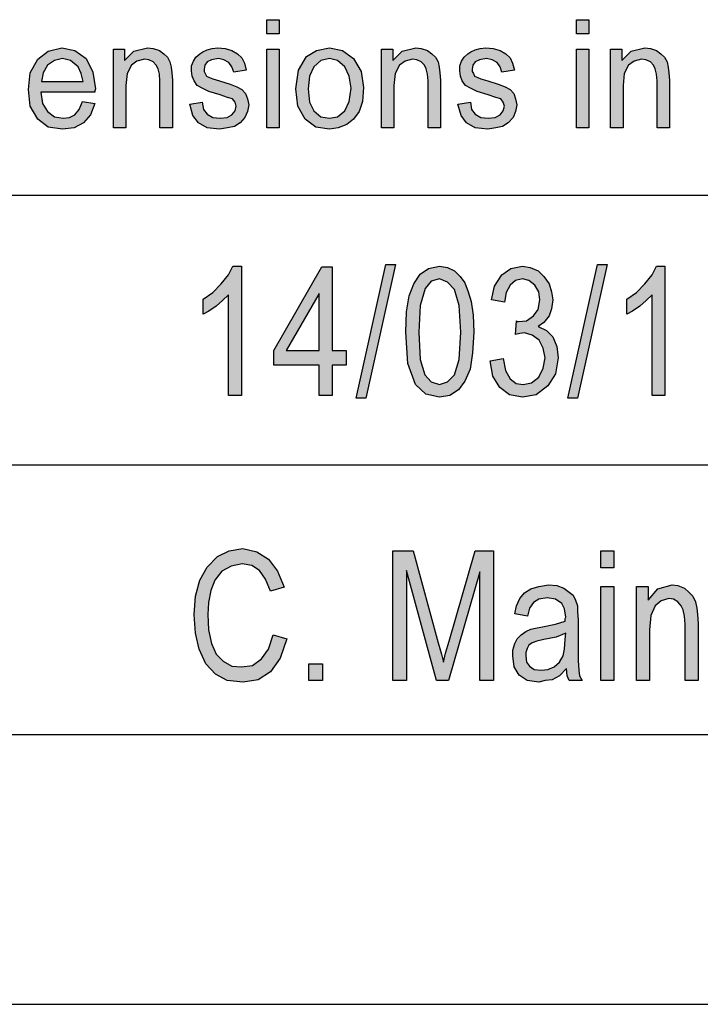
# Model space of a CAD drawing. Units: millimetres. Extents: x -2702 to -2405, y 1959 to 2169.
# Drawn here: x -2585 to -2572, y 1959 to 1977 of the extents above; entities that cross this region are included whole.
import ezdxf

# ---------------------------------------------------------------- set-up
doc = ezdxf.new("R2010")
doc.units = ezdxf.units.MM
doc.layers.add('1', color=7, linetype='Continuous')

# ---------------------------------------------------------------- blocks, each defined once
blk = doc.blocks.new('_formato_A4', base_point=(-2553.075, 2064.024))
at = {"layer": '1', "linetype": 'Continuous'}
for points in [[(-2580.449, 1977.015), (-2580.449, 1977.276), (-2580.219, 1977.276), (-2580.219, 1977.015)], [(-2574.711, 1977.015), (-2574.711, 1977.276), (-2574.481, 1977.276), (-2574.481, 1977.015)], [(-2583.29, 1975.274), (-2583.29, 1976.729), (-2583.083, 1976.729), (-2583.083, 1976.517), (-2582.91, 1976.691), (-2582.657, 1976.754), (-2582.554, 1976.741), (-2582.439, 1976.704), (-2582.358, 1976.642), (-2582.289, 1976.58), (-2582.243, 1976.492), (-2582.22, 1976.393), (-2582.209, 1976.293), (-2582.197, 1976.157), (-2582.197, 1975.274), (-2582.427, 1975.274), (-2582.427, 1976.144), (-2582.439, 1976.269), (-2582.462, 1976.368), (-2582.496, 1976.43), (-2582.554, 1976.492), (-2582.634, 1976.53), (-2582.715, 1976.542), (-2582.853, 1976.505), (-2582.956, 1976.43), (-2583.037, 1976.281), (-2583.06, 1976.057), (-2583.06, 1975.274)], [(-2581.875, 1975.709), (-2581.645, 1975.746), (-2581.622, 1975.609), (-2581.553, 1975.522), (-2581.45, 1975.46), (-2581.312, 1975.448), (-2581.185, 1975.46), (-2581.093, 1975.51), (-2581.036, 1975.584), (-2581.013, 1975.672), (-2581.036, 1975.746), (-2581.082, 1975.808), (-2581.174, 1975.833), (-2581.312, 1975.883), (-2581.519, 1975.945), (-2581.645, 1976.007), (-2581.737, 1976.057), (-2581.795, 1976.144), (-2581.829, 1976.231), (-2581.841, 1976.331), (-2581.841, 1976.418), (-2581.806, 1976.505), (-2581.76, 1976.58), (-2581.691, 1976.642), (-2581.634, 1976.679), (-2581.553, 1976.716), (-2581.461, 1976.741), (-2581.358, 1976.754), (-2581.22, 1976.741), (-2581.093, 1976.704), (-2580.99, 1976.642), (-2580.909, 1976.567), (-2580.863, 1976.468), (-2580.829, 1976.343), (-2581.059, 1976.306), (-2581.093, 1976.405), (-2581.151, 1976.48), (-2581.243, 1976.53), (-2581.346, 1976.555), (-2581.473, 1976.53), (-2581.553, 1976.492), (-2581.599, 1976.43), (-2581.611, 1976.356), (-2581.611, 1976.318), (-2581.588, 1976.281), (-2581.565, 1976.231), (-2581.507, 1976.206), (-2581.45, 1976.182), (-2581.323, 1976.144), (-2581.128, 1976.082), (-2581.001, 1976.032), (-2580.909, 1975.983), (-2580.84, 1975.908), (-2580.806, 1975.808), (-2580.783, 1975.696), (-2580.806, 1975.572), (-2580.852, 1975.46), (-2580.944, 1975.361), (-2581.047, 1975.298), (-2581.174, 1975.274), (-2581.323, 1975.249), (-2581.553, 1975.274), (-2581.714, 1975.361), (-2581.818, 1975.497)], [(-2578.322, 1975.274), (-2578.322, 1976.729), (-2578.115, 1976.729), (-2578.115, 1976.517), (-2577.942, 1976.691), (-2577.689, 1976.754), (-2577.586, 1976.741), (-2577.471, 1976.704), (-2577.39, 1976.642), (-2577.321, 1976.58), (-2577.275, 1976.492), (-2577.252, 1976.393), (-2577.241, 1976.293), (-2577.229, 1976.157), (-2577.229, 1975.274), (-2577.459, 1975.274), (-2577.459, 1976.144), (-2577.471, 1976.269), (-2577.494, 1976.368), (-2577.528, 1976.43), (-2577.586, 1976.492), (-2577.666, 1976.53), (-2577.747, 1976.542), (-2577.885, 1976.505), (-2577.988, 1976.43), (-2578.069, 1976.281), (-2578.092, 1976.057), (-2578.092, 1975.274)], [(-2576.907, 1975.709), (-2576.677, 1975.746), (-2576.654, 1975.609), (-2576.585, 1975.522), (-2576.482, 1975.46), (-2576.344, 1975.448), (-2576.217, 1975.46), (-2576.125, 1975.51), (-2576.068, 1975.584), (-2576.045, 1975.672), (-2576.068, 1975.746), (-2576.114, 1975.808), (-2576.206, 1975.833), (-2576.344, 1975.883), (-2576.551, 1975.945), (-2576.677, 1976.007), (-2576.769, 1976.057), (-2576.827, 1976.144), (-2576.861, 1976.231), (-2576.873, 1976.331), (-2576.873, 1976.418), (-2576.838, 1976.505), (-2576.792, 1976.58), (-2576.723, 1976.642), (-2576.666, 1976.679), (-2576.585, 1976.716), (-2576.493, 1976.741), (-2576.39, 1976.754), (-2576.252, 1976.741), (-2576.125, 1976.704), (-2576.022, 1976.642), (-2575.941, 1976.567), (-2575.895, 1976.468), (-2575.861, 1976.343), (-2576.091, 1976.306), (-2576.125, 1976.405), (-2576.183, 1976.48), (-2576.275, 1976.53), (-2576.378, 1976.555), (-2576.505, 1976.53), (-2576.585, 1976.492), (-2576.631, 1976.43), (-2576.643, 1976.356), (-2576.643, 1976.318), (-2576.62, 1976.281), (-2576.597, 1976.231), (-2576.539, 1976.206), (-2576.482, 1976.182), (-2576.355, 1976.144), (-2576.16, 1976.082), (-2576.033, 1976.032), (-2575.941, 1975.983), (-2575.872, 1975.908), (-2575.838, 1975.808), (-2575.815, 1975.696), (-2575.838, 1975.572), (-2575.884, 1975.46), (-2575.976, 1975.361), (-2576.079, 1975.298), (-2576.206, 1975.274), (-2576.355, 1975.249), (-2576.585, 1975.274), (-2576.746, 1975.361), (-2576.85, 1975.497)], [(-2574.078, 1975.274), (-2574.078, 1976.729), (-2573.871, 1976.729), (-2573.871, 1976.517), (-2573.699, 1976.691), (-2573.446, 1976.754), (-2573.342, 1976.741), (-2573.227, 1976.704), (-2573.147, 1976.642), (-2573.078, 1976.58), (-2573.032, 1976.492), (-2573.009, 1976.393), (-2572.997, 1976.293), (-2572.986, 1976.157), (-2572.986, 1975.274), (-2573.216, 1975.274), (-2573.216, 1976.144), (-2573.227, 1976.269), (-2573.25, 1976.368), (-2573.285, 1976.43), (-2573.342, 1976.492), (-2573.423, 1976.53), (-2573.503, 1976.542), (-2573.641, 1976.505), (-2573.745, 1976.43), (-2573.825, 1976.281), (-2573.848, 1976.057), (-2573.848, 1975.274)], [(-2580.449, 1975.274), (-2580.449, 1976.729), (-2580.219, 1976.729), (-2580.219, 1975.274)], [(-2574.711, 1975.274), (-2574.711, 1976.729), (-2574.481, 1976.729), (-2574.481, 1975.274)], [(-2578.795, 1970.262), (-2578.243, 1972.74), (-2578.063, 1972.74), (-2578.615, 1970.262)], [(-2574.871, 1970.262), (-2574.319, 1972.74), (-2574.139, 1972.74), (-2574.691, 1970.262)], [(-2580.919, 1970.307), (-2581.159, 1970.307), (-2581.159, 1972.173), (-2581.267, 1972.068), (-2581.387, 1971.964), (-2581.519, 1971.874), (-2581.627, 1971.815), (-2581.627, 1972.098), (-2581.447, 1972.218), (-2581.291, 1972.382), (-2581.159, 1972.546), (-2581.075, 1972.71), (-2580.919, 1972.71)], [(-2576.311, 1970.949), (-2576.071, 1970.994), (-2576.023, 1970.77), (-2575.939, 1970.621), (-2575.831, 1970.531), (-2575.699, 1970.516), (-2575.543, 1970.546), (-2575.411, 1970.65), (-2575.327, 1970.815), (-2575.291, 1971.009), (-2575.327, 1971.188), (-2575.399, 1971.337), (-2575.531, 1971.427), (-2575.675, 1971.471), (-2575.759, 1971.456), (-2575.843, 1971.441), (-2575.819, 1971.695), (-2575.807, 1971.68), (-2575.783, 1971.68), (-2575.639, 1971.695), (-2575.507, 1971.785), (-2575.423, 1971.904), (-2575.387, 1972.083), (-2575.411, 1972.233), (-2575.483, 1972.352), (-2575.591, 1972.441), (-2575.711, 1972.471), (-2575.843, 1972.441), (-2575.939, 1972.352), (-2576.011, 1972.218), (-2576.047, 1972.038), (-2576.287, 1972.083), (-2576.227, 1972.337), (-2576.095, 1972.546), (-2575.927, 1972.665), (-2575.711, 1972.71), (-2575.567, 1972.68), (-2575.423, 1972.621), (-2575.315, 1972.516), (-2575.219, 1972.382), (-2575.171, 1972.233), (-2575.147, 1972.083), (-2575.171, 1971.919), (-2575.219, 1971.785), (-2575.315, 1971.665), (-2575.423, 1971.591), (-2575.267, 1971.516), (-2575.147, 1971.397), (-2575.075, 1971.218), (-2575.051, 1971.009), (-2575.099, 1970.71), (-2575.243, 1970.486), (-2575.459, 1970.322), (-2575.711, 1970.277), (-2575.951, 1970.322), (-2576.131, 1970.456), (-2576.263, 1970.665)], [(-2573.071, 1970.307), (-2573.311, 1970.307), (-2573.311, 1972.173), (-2573.419, 1972.068), (-2573.539, 1971.964), (-2573.671, 1971.874), (-2573.779, 1971.815), (-2573.779, 1972.098), (-2573.599, 1972.218), (-2573.443, 1972.382), (-2573.311, 1972.546), (-2573.227, 1972.71), (-2573.071, 1972.71)], [(-2580.331, 1965.874), (-2580.079, 1965.8), (-2580.199, 1965.441), (-2580.379, 1965.188), (-2580.607, 1965.038), (-2580.883, 1964.994), (-2581.183, 1965.024), (-2581.399, 1965.143), (-2581.579, 1965.337), (-2581.699, 1965.606), (-2581.771, 1965.904), (-2581.795, 1966.247), (-2581.771, 1966.591), (-2581.687, 1966.889), (-2581.555, 1967.128), (-2581.363, 1967.322), (-2581.147, 1967.427), (-2580.895, 1967.471), (-2580.631, 1967.412), (-2580.415, 1967.277), (-2580.247, 1967.053), (-2580.127, 1966.755), (-2580.379, 1966.68), (-2580.475, 1966.904), (-2580.583, 1967.068), (-2580.727, 1967.158), (-2580.907, 1967.188), (-2581.111, 1967.143), (-2581.279, 1967.053), (-2581.411, 1966.889), (-2581.483, 1966.695), (-2581.531, 1966.471), (-2581.543, 1966.247), (-2581.531, 1965.964), (-2581.471, 1965.71), (-2581.387, 1965.516), (-2581.255, 1965.382), (-2581.099, 1965.292), (-2580.919, 1965.277), (-2580.715, 1965.307), (-2580.547, 1965.427), (-2580.415, 1965.606)], [(-2578.111, 1965.024), (-2578.111, 1967.427), (-2577.739, 1967.427), (-2577.271, 1965.725), (-2577.211, 1965.516), (-2577.175, 1965.367), (-2577.139, 1965.531), (-2577.067, 1965.755), (-2576.587, 1967.427), (-2576.251, 1967.427), (-2576.251, 1965.024), (-2576.503, 1965.024), (-2576.503, 1967.038), (-2577.079, 1965.024), (-2577.307, 1965.024), (-2577.859, 1967.068), (-2577.859, 1965.024)], [(-2574.259, 1967.113), (-2574.259, 1967.427), (-2574.019, 1967.427), (-2574.019, 1967.113)], [(-2574.259, 1965.024), (-2574.259, 1966.77), (-2574.019, 1966.77), (-2574.019, 1965.024)], [(-2573.599, 1965.024), (-2573.599, 1966.77), (-2573.383, 1966.77), (-2573.383, 1966.516), (-2573.203, 1966.725), (-2572.939, 1966.8), (-2572.831, 1966.785), (-2572.711, 1966.74), (-2572.627, 1966.665), (-2572.555, 1966.591), (-2572.507, 1966.486), (-2572.483, 1966.367), (-2572.471, 1966.247), (-2572.459, 1966.083), (-2572.459, 1965.024), (-2572.699, 1965.024), (-2572.699, 1966.068), (-2572.711, 1966.218), (-2572.735, 1966.337), (-2572.771, 1966.412), (-2572.831, 1966.486), (-2572.915, 1966.531), (-2572.999, 1966.546), (-2573.143, 1966.501), (-2573.251, 1966.412), (-2573.335, 1966.233), (-2573.359, 1965.964), (-2573.359, 1965.024)], [(-2579.671, 1965.024), (-2579.671, 1965.337), (-2579.419, 1965.337), (-2579.419, 1965.024)]]:
    blk.add_hatch(color=7, dxfattribs=at).paths.add_polyline_path(points)
h = blk.add_hatch(color=7, dxfattribs=at)
h.paths.add_polyline_path([(-2583.865, 1975.759), (-2583.635, 1975.721), (-2583.715, 1975.51), (-2583.842, 1975.361), (-2584.014, 1975.274), (-2584.233, 1975.249), (-2584.497, 1975.286), (-2584.693, 1975.435), (-2584.831, 1975.672), (-2584.865, 1975.983), (-2584.831, 1976.293), (-2584.693, 1976.542), (-2584.497, 1976.691), (-2584.244, 1976.754), (-2584.003, 1976.704), (-2583.796, 1976.555), (-2583.669, 1976.306), (-2583.623, 1975.995), (-2583.635, 1975.958), (-2583.635, 1975.933), (-2584.635, 1975.933), (-2584.601, 1975.721), (-2584.509, 1975.572), (-2584.382, 1975.473), (-2584.221, 1975.448), (-2584.106, 1975.46), (-2584.003, 1975.51), (-2583.922, 1975.609)])
h.paths.add_polyline_path([(-2584.624, 1976.132), (-2583.853, 1976.132), (-2583.888, 1976.281), (-2583.945, 1976.405), (-2584.083, 1976.517), (-2584.233, 1976.555), (-2584.382, 1976.517), (-2584.509, 1976.43), (-2584.589, 1976.293)], flags=16)
h = blk.add_hatch(color=7, dxfattribs=at)
h.paths.add_polyline_path([(-2579.909, 1975.995), (-2579.863, 1976.343), (-2579.713, 1976.592), (-2579.529, 1976.704), (-2579.288, 1976.754), (-2579.046, 1976.704), (-2578.839, 1976.555), (-2578.701, 1976.318), (-2578.655, 1976.02), (-2578.678, 1975.759), (-2578.736, 1975.572), (-2578.839, 1975.435), (-2578.966, 1975.336), (-2579.127, 1975.274), (-2579.288, 1975.249), (-2579.541, 1975.286), (-2579.736, 1975.435), (-2579.874, 1975.672)])
h.paths.add_polyline_path([(-2579.679, 1975.995), (-2579.656, 1975.746), (-2579.575, 1975.584), (-2579.449, 1975.473), (-2579.288, 1975.448), (-2579.138, 1975.473), (-2579, 1975.584), (-2578.92, 1975.759), (-2578.885, 1976.007), (-2578.92, 1976.231), (-2579, 1976.405), (-2579.138, 1976.517), (-2579.288, 1976.555), (-2579.449, 1976.517), (-2579.575, 1976.405), (-2579.656, 1976.231)], flags=16)
h = blk.add_hatch(color=7, dxfattribs=at)
h.paths.add_polyline_path([(-2579.479, 1970.307), (-2579.479, 1970.874), (-2580.319, 1970.874), (-2580.319, 1971.143), (-2579.431, 1972.695), (-2579.239, 1972.695), (-2579.239, 1971.143), (-2578.975, 1971.143), (-2578.975, 1970.874), (-2579.239, 1970.874), (-2579.239, 1970.307)])
h.paths.add_polyline_path([(-2579.479, 1971.143), (-2579.479, 1972.203), (-2580.091, 1971.143)], flags=16)
h = blk.add_hatch(color=7, dxfattribs=at)
h.paths.add_polyline_path([(-2577.871, 1971.486), (-2577.859, 1971.859), (-2577.811, 1972.158), (-2577.727, 1972.382), (-2577.607, 1972.561), (-2577.451, 1972.665), (-2577.247, 1972.71), (-2577.103, 1972.68), (-2576.971, 1972.621), (-2576.863, 1972.516), (-2576.779, 1972.397), (-2576.719, 1972.233), (-2576.659, 1972.053), (-2576.623, 1971.8), (-2576.611, 1971.486), (-2576.635, 1971.098), (-2576.683, 1970.8), (-2576.779, 1970.576), (-2576.899, 1970.412), (-2577.055, 1970.307), (-2577.247, 1970.277), (-2577.499, 1970.337), (-2577.691, 1970.516), (-2577.835, 1970.904)])
h.paths.add_polyline_path([(-2577.631, 1971.486), (-2577.607, 1970.979), (-2577.523, 1970.695), (-2577.403, 1970.561), (-2577.247, 1970.516), (-2577.103, 1970.561), (-2576.971, 1970.695), (-2576.887, 1970.979), (-2576.851, 1971.486), (-2576.887, 1971.979), (-2576.971, 1972.277), (-2577.103, 1972.412), (-2577.247, 1972.471), (-2577.403, 1972.427), (-2577.511, 1972.292), (-2577.607, 1971.979)], flags=16)
h = blk.add_hatch(color=7, dxfattribs=at)
h.paths.add_polyline_path([(-2574.895, 1965.247), (-2575.027, 1965.113), (-2575.159, 1965.038), (-2575.291, 1965.024), (-2575.411, 1964.994), (-2575.627, 1965.024), (-2575.771, 1965.128), (-2575.867, 1965.277), (-2575.891, 1965.486), (-2575.891, 1965.591), (-2575.855, 1965.71), (-2575.807, 1965.8), (-2575.735, 1965.874), (-2575.651, 1965.934), (-2575.555, 1965.979), (-2575.471, 1965.994), (-2575.339, 1966.024), (-2575.099, 1966.068), (-2574.919, 1966.128), (-2574.919, 1966.173), (-2574.907, 1966.203), (-2574.931, 1966.352), (-2574.979, 1966.456), (-2575.099, 1966.531), (-2575.255, 1966.561), (-2575.411, 1966.531), (-2575.507, 1966.471), (-2575.579, 1966.367), (-2575.615, 1966.218), (-2575.855, 1966.262), (-2575.819, 1966.412), (-2575.759, 1966.546), (-2575.675, 1966.65), (-2575.555, 1966.725), (-2575.411, 1966.77), (-2575.231, 1966.8), (-2575.075, 1966.785), (-2574.943, 1966.74), (-2574.847, 1966.665), (-2574.775, 1966.606), (-2574.727, 1966.516), (-2574.691, 1966.412), (-2574.691, 1966.307), (-2574.679, 1966.143), (-2574.679, 1965.74), (-2574.679, 1965.397), (-2574.667, 1965.218), (-2574.655, 1965.113), (-2574.607, 1965.024), (-2574.847, 1965.024), (-2574.883, 1965.113)])
h.paths.add_polyline_path([(-2574.907, 1965.904), (-2575.087, 1965.83), (-2575.315, 1965.785), (-2575.447, 1965.755), (-2575.531, 1965.725), (-2575.591, 1965.68), (-2575.627, 1965.621), (-2575.651, 1965.546), (-2575.651, 1965.486), (-2575.639, 1965.367), (-2575.579, 1965.292), (-2575.495, 1965.233), (-2575.363, 1965.218), (-2575.243, 1965.233), (-2575.123, 1965.277), (-2575.027, 1965.367), (-2574.955, 1965.486), (-2574.931, 1965.606), (-2574.919, 1965.785)], flags=16)
at = {"layer": '1', "color": 7, "linetype": 'Continuous'}
for p, q in [((-2580.449, 1977.276), (-2580.219, 1977.276)), ((-2580.449, 1977.015), (-2580.449, 1977.276)), ((-2580.219, 1977.276), (-2580.219, 1977.015)), ((-2574.711, 1977.276), (-2574.481, 1977.276)), ((-2574.711, 1977.015), (-2574.711, 1977.276)), ((-2574.481, 1977.276), (-2574.481, 1977.015)), ((-2580.219, 1977.015), (-2580.449, 1977.015)), ((-2574.481, 1977.015), (-2574.711, 1977.015)), ((-2584.497, 1976.691), (-2584.244, 1976.754)), ((-2584.244, 1976.754), (-2584.003, 1976.704)), ((-2582.91, 1976.691), (-2582.657, 1976.754)), ((-2582.657, 1976.754), (-2582.554, 1976.741)), ((-2581.461, 1976.741), (-2581.358, 1976.754)), ((-2581.358, 1976.754), (-2581.22, 1976.741)), ((-2579.529, 1976.704), (-2579.288, 1976.754)), ((-2579.288, 1976.754), (-2579.046, 1976.704)), ((-2577.942, 1976.691), (-2577.689, 1976.754)), ((-2577.689, 1976.754), (-2577.586, 1976.741)), ((-2576.493, 1976.741), (-2576.39, 1976.754)), ((-2576.39, 1976.754), (-2576.252, 1976.741)), ((-2573.699, 1976.691), (-2573.446, 1976.754)), ((-2573.446, 1976.754), (-2573.342, 1976.741)), ((-2584.693, 1976.542), (-2584.497, 1976.691)), ((-2584.003, 1976.704), (-2583.796, 1976.555)), ((-2583.29, 1976.729), (-2583.083, 1976.729)), ((-2583.29, 1975.274), (-2583.29, 1976.729)), ((-2583.083, 1976.729), (-2583.083, 1976.517)), ((-2583.083, 1976.517), (-2582.91, 1976.691)), ((-2582.554, 1976.741), (-2582.439, 1976.704)), ((-2582.439, 1976.704), (-2582.358, 1976.642)), ((-2582.358, 1976.642), (-2582.289, 1976.58)), ((-2582.289, 1976.58), (-2582.243, 1976.492)), ((-2581.806, 1976.505), (-2581.76, 1976.58)), ((-2581.76, 1976.58), (-2581.691, 1976.642)), ((-2581.691, 1976.642), (-2581.634, 1976.679)), ((-2581.634, 1976.679), (-2581.553, 1976.716)), ((-2581.553, 1976.716), (-2581.461, 1976.741)), ((-2581.22, 1976.741), (-2581.093, 1976.704)), ((-2581.093, 1976.704), (-2580.99, 1976.642)), ((-2580.99, 1976.642), (-2580.909, 1976.567)), ((-2580.909, 1976.567), (-2580.863, 1976.468)), ((-2580.449, 1976.729), (-2580.219, 1976.729)), ((-2580.449, 1975.274), (-2580.449, 1976.729)), ((-2580.219, 1976.729), (-2580.219, 1975.274)), ((-2579.863, 1976.343), (-2579.713, 1976.592)), ((-2579.713, 1976.592), (-2579.529, 1976.704)), ((-2579.046, 1976.704), (-2578.839, 1976.555)), ((-2578.322, 1976.729), (-2578.115, 1976.729)), ((-2578.322, 1975.274), (-2578.322, 1976.729)), ((-2578.115, 1976.729), (-2578.115, 1976.517)), ((-2578.115, 1976.517), (-2577.942, 1976.691)), ((-2577.586, 1976.741), (-2577.471, 1976.704)), ((-2577.471, 1976.704), (-2577.39, 1976.642)), ((-2577.39, 1976.642), (-2577.321, 1976.58)), ((-2577.321, 1976.58), (-2577.275, 1976.492)), ((-2576.838, 1976.505), (-2576.792, 1976.58)), ((-2576.792, 1976.58), (-2576.723, 1976.642)), ((-2576.723, 1976.642), (-2576.666, 1976.679)), ((-2576.666, 1976.679), (-2576.585, 1976.716)), ((-2576.585, 1976.716), (-2576.493, 1976.741)), ((-2576.252, 1976.741), (-2576.125, 1976.704)), ((-2576.125, 1976.704), (-2576.022, 1976.642)), ((-2576.022, 1976.642), (-2575.941, 1976.567)), ((-2575.941, 1976.567), (-2575.895, 1976.468)), ((-2574.711, 1976.729), (-2574.481, 1976.729)), ((-2574.711, 1975.274), (-2574.711, 1976.729)), ((-2574.481, 1976.729), (-2574.481, 1975.274)), ((-2574.078, 1976.729), (-2573.871, 1976.729)), ((-2574.078, 1975.274), (-2574.078, 1976.729)), ((-2573.871, 1976.729), (-2573.871, 1976.517)), ((-2573.871, 1976.517), (-2573.699, 1976.691)), ((-2573.342, 1976.741), (-2573.227, 1976.704)), ((-2573.227, 1976.704), (-2573.147, 1976.642)), ((-2573.147, 1976.642), (-2573.078, 1976.58)), ((-2573.078, 1976.58), (-2573.032, 1976.492)), ((-2584.831, 1976.293), (-2584.693, 1976.542)), ((-2584.509, 1976.43), (-2584.589, 1976.293)), ((-2584.382, 1976.517), (-2584.509, 1976.43)), ((-2584.233, 1976.555), (-2584.382, 1976.517)), ((-2584.083, 1976.517), (-2584.233, 1976.555)), ((-2583.945, 1976.405), (-2584.083, 1976.517)), ((-2583.888, 1976.281), (-2583.945, 1976.405)), ((-2583.796, 1976.555), (-2583.669, 1976.306)), ((-2582.956, 1976.43), (-2583.037, 1976.281)), ((-2582.853, 1976.505), (-2582.956, 1976.43)), ((-2582.715, 1976.542), (-2582.853, 1976.505)), ((-2582.634, 1976.53), (-2582.715, 1976.542)), ((-2582.554, 1976.492), (-2582.634, 1976.53)), ((-2582.496, 1976.43), (-2582.554, 1976.492)), ((-2582.462, 1976.368), (-2582.496, 1976.43)), ((-2582.243, 1976.492), (-2582.22, 1976.393)), ((-2582.22, 1976.393), (-2582.209, 1976.293)), ((-2581.841, 1976.418), (-2581.806, 1976.505)), ((-2581.841, 1976.331), (-2581.841, 1976.418)), ((-2581.599, 1976.43), (-2581.611, 1976.356)), ((-2581.553, 1976.492), (-2581.599, 1976.43)), ((-2581.473, 1976.53), (-2581.553, 1976.492)), ((-2581.346, 1976.555), (-2581.473, 1976.53)), ((-2581.243, 1976.53), (-2581.346, 1976.555)), ((-2581.151, 1976.48), (-2581.243, 1976.53)), ((-2581.093, 1976.405), (-2581.151, 1976.48)), ((-2581.059, 1976.306), (-2581.093, 1976.405)), ((-2580.863, 1976.468), (-2580.829, 1976.343)), ((-2579.575, 1976.405), (-2579.656, 1976.231)), ((-2579.449, 1976.517), (-2579.575, 1976.405)), ((-2579.288, 1976.555), (-2579.449, 1976.517)), ((-2579.138, 1976.517), (-2579.288, 1976.555)), ((-2579, 1976.405), (-2579.138, 1976.517)), ((-2578.92, 1976.231), (-2579, 1976.405)), ((-2578.839, 1976.555), (-2578.701, 1976.318)), ((-2577.988, 1976.43), (-2578.069, 1976.281)), ((-2577.885, 1976.505), (-2577.988, 1976.43)), ((-2577.747, 1976.542), (-2577.885, 1976.505)), ((-2577.666, 1976.53), (-2577.747, 1976.542)), ((-2577.586, 1976.492), (-2577.666, 1976.53)), ((-2577.528, 1976.43), (-2577.586, 1976.492)), ((-2577.494, 1976.368), (-2577.528, 1976.43)), ((-2577.275, 1976.492), (-2577.252, 1976.393)), ((-2577.252, 1976.393), (-2577.241, 1976.293)), ((-2576.873, 1976.418), (-2576.838, 1976.505)), ((-2576.873, 1976.331), (-2576.873, 1976.418)), ((-2576.631, 1976.43), (-2576.643, 1976.356)), ((-2576.585, 1976.492), (-2576.631, 1976.43)), ((-2576.505, 1976.53), (-2576.585, 1976.492)), ((-2576.378, 1976.555), (-2576.505, 1976.53)), ((-2576.275, 1976.53), (-2576.378, 1976.555)), ((-2576.183, 1976.48), (-2576.275, 1976.53)), ((-2576.125, 1976.405), (-2576.183, 1976.48)), ((-2576.091, 1976.306), (-2576.125, 1976.405)), ((-2575.895, 1976.468), (-2575.861, 1976.343)), ((-2573.745, 1976.43), (-2573.825, 1976.281)), ((-2573.641, 1976.505), (-2573.745, 1976.43)), ((-2573.503, 1976.542), (-2573.641, 1976.505)), ((-2573.423, 1976.53), (-2573.503, 1976.542)), ((-2573.342, 1976.492), (-2573.423, 1976.53)), ((-2573.285, 1976.43), (-2573.342, 1976.492)), ((-2573.25, 1976.368), (-2573.285, 1976.43)), ((-2573.032, 1976.492), (-2573.009, 1976.393)), ((-2573.009, 1976.393), (-2572.997, 1976.293)), ((-2584.865, 1975.983), (-2584.831, 1976.293)), ((-2584.589, 1976.293), (-2584.624, 1976.132)), ((-2583.853, 1976.132), (-2583.888, 1976.281)), ((-2583.669, 1976.306), (-2583.623, 1975.995)), ((-2583.037, 1976.281), (-2583.06, 1976.057)), ((-2582.439, 1976.269), (-2582.462, 1976.368)), ((-2582.427, 1976.144), (-2582.439, 1976.269)), ((-2582.209, 1976.293), (-2582.197, 1976.157)), ((-2581.829, 1976.231), (-2581.841, 1976.331)), ((-2581.795, 1976.144), (-2581.829, 1976.231)), ((-2581.611, 1976.356), (-2581.611, 1976.318)), ((-2581.611, 1976.318), (-2581.588, 1976.281)), ((-2581.588, 1976.281), (-2581.565, 1976.231)), ((-2581.565, 1976.231), (-2581.507, 1976.206)), ((-2581.507, 1976.206), (-2581.45, 1976.182)), ((-2580.829, 1976.343), (-2581.059, 1976.306)), ((-2579.909, 1975.995), (-2579.863, 1976.343)), ((-2579.656, 1976.231), (-2579.679, 1975.995)), ((-2578.885, 1976.007), (-2578.92, 1976.231)), ((-2578.701, 1976.318), (-2578.655, 1976.02)), ((-2578.069, 1976.281), (-2578.092, 1976.057)), ((-2577.471, 1976.269), (-2577.494, 1976.368)), ((-2577.459, 1976.144), (-2577.471, 1976.269)), ((-2577.241, 1976.293), (-2577.229, 1976.157)), ((-2576.861, 1976.231), (-2576.873, 1976.331)), ((-2576.827, 1976.144), (-2576.861, 1976.231)), ((-2576.643, 1976.356), (-2576.643, 1976.318)), ((-2576.643, 1976.318), (-2576.62, 1976.281)), ((-2576.62, 1976.281), (-2576.597, 1976.231)), ((-2576.597, 1976.231), (-2576.539, 1976.206)), ((-2576.539, 1976.206), (-2576.482, 1976.182)), ((-2575.861, 1976.343), (-2576.091, 1976.306)), ((-2573.825, 1976.281), (-2573.848, 1976.057)), ((-2573.227, 1976.269), (-2573.25, 1976.368)), ((-2573.216, 1976.144), (-2573.227, 1976.269)), ((-2572.997, 1976.293), (-2572.986, 1976.157)), ((-2584.624, 1976.132), (-2583.853, 1976.132)), ((-2583.06, 1976.057), (-2583.06, 1975.274)), ((-2582.427, 1975.274), (-2582.427, 1976.144)), ((-2582.197, 1976.157), (-2582.197, 1975.274)), ((-2581.737, 1976.057), (-2581.795, 1976.144)), ((-2581.645, 1976.007), (-2581.737, 1976.057)), ((-2581.45, 1976.182), (-2581.323, 1976.144)), ((-2581.323, 1976.144), (-2581.128, 1976.082)), ((-2581.128, 1976.082), (-2581.001, 1976.032)), ((-2581.001, 1976.032), (-2580.909, 1975.983)), ((-2578.655, 1976.02), (-2578.678, 1975.759)), ((-2578.092, 1976.057), (-2578.092, 1975.274)), ((-2577.459, 1975.274), (-2577.459, 1976.144)), ((-2577.229, 1976.157), (-2577.229, 1975.274)), ((-2576.769, 1976.057), (-2576.827, 1976.144)), ((-2576.677, 1976.007), (-2576.769, 1976.057)), ((-2576.482, 1976.182), (-2576.355, 1976.144)), ((-2576.355, 1976.144), (-2576.16, 1976.082)), ((-2576.16, 1976.082), (-2576.033, 1976.032)), ((-2576.033, 1976.032), (-2575.941, 1975.983)), ((-2573.848, 1976.057), (-2573.848, 1975.274)), ((-2573.216, 1975.274), (-2573.216, 1976.144)), ((-2572.986, 1976.157), (-2572.986, 1975.274)), ((-2584.831, 1975.672), (-2584.865, 1975.983)), ((-2584.635, 1975.933), (-2584.601, 1975.721)), ((-2583.635, 1975.933), (-2584.635, 1975.933)), ((-2583.623, 1975.995), (-2583.635, 1975.958)), ((-2583.635, 1975.958), (-2583.635, 1975.933)), ((-2581.519, 1975.945), (-2581.645, 1976.007)), ((-2581.312, 1975.883), (-2581.519, 1975.945)), ((-2581.174, 1975.833), (-2581.312, 1975.883)), ((-2581.082, 1975.808), (-2581.174, 1975.833)), ((-2580.909, 1975.983), (-2580.84, 1975.908)), ((-2580.84, 1975.908), (-2580.806, 1975.808)), ((-2579.874, 1975.672), (-2579.909, 1975.995)), ((-2579.679, 1975.995), (-2579.656, 1975.746)), ((-2578.92, 1975.759), (-2578.885, 1976.007)), ((-2576.551, 1975.945), (-2576.677, 1976.007)), ((-2576.344, 1975.883), (-2576.551, 1975.945)), ((-2576.206, 1975.833), (-2576.344, 1975.883)), ((-2576.114, 1975.808), (-2576.206, 1975.833)), ((-2575.941, 1975.983), (-2575.872, 1975.908)), ((-2575.872, 1975.908), (-2575.838, 1975.808)), ((-2584.693, 1975.435), (-2584.831, 1975.672)), ((-2584.601, 1975.721), (-2584.509, 1975.572)), ((-2583.922, 1975.609), (-2583.865, 1975.759)), ((-2583.865, 1975.759), (-2583.635, 1975.721)), ((-2583.635, 1975.721), (-2583.715, 1975.51)), ((-2581.875, 1975.709), (-2581.645, 1975.746)), ((-2581.818, 1975.497), (-2581.875, 1975.709)), ((-2581.645, 1975.746), (-2581.622, 1975.609)), ((-2581.036, 1975.746), (-2581.082, 1975.808)), ((-2581.013, 1975.672), (-2581.036, 1975.746)), ((-2581.036, 1975.584), (-2581.013, 1975.672)), ((-2580.806, 1975.808), (-2580.783, 1975.696)), ((-2580.783, 1975.696), (-2580.806, 1975.572)), ((-2579.736, 1975.435), (-2579.874, 1975.672)), ((-2579.656, 1975.746), (-2579.575, 1975.584)), ((-2579, 1975.584), (-2578.92, 1975.759)), ((-2578.678, 1975.759), (-2578.736, 1975.572)), ((-2576.907, 1975.709), (-2576.677, 1975.746)), ((-2576.85, 1975.497), (-2576.907, 1975.709)), ((-2576.677, 1975.746), (-2576.654, 1975.609)), ((-2576.068, 1975.746), (-2576.114, 1975.808)), ((-2576.045, 1975.672), (-2576.068, 1975.746)), ((-2576.068, 1975.584), (-2576.045, 1975.672)), ((-2575.838, 1975.808), (-2575.815, 1975.696)), ((-2575.815, 1975.696), (-2575.838, 1975.572)), ((-2584.509, 1975.572), (-2584.382, 1975.473)), ((-2584.382, 1975.473), (-2584.221, 1975.448)), ((-2584.106, 1975.46), (-2584.003, 1975.51)), ((-2584.003, 1975.51), (-2583.922, 1975.609)), ((-2583.715, 1975.51), (-2583.842, 1975.361)), ((-2581.714, 1975.361), (-2581.818, 1975.497)), ((-2581.622, 1975.609), (-2581.553, 1975.522)), ((-2581.553, 1975.522), (-2581.45, 1975.46)), ((-2581.185, 1975.46), (-2581.093, 1975.51)), ((-2581.093, 1975.51), (-2581.036, 1975.584)), ((-2580.806, 1975.572), (-2580.852, 1975.46)), ((-2579.575, 1975.584), (-2579.449, 1975.473)), ((-2579.449, 1975.473), (-2579.288, 1975.448)), ((-2579.288, 1975.448), (-2579.138, 1975.473)), ((-2579.138, 1975.473), (-2579, 1975.584)), ((-2578.736, 1975.572), (-2578.839, 1975.435)), ((-2576.746, 1975.361), (-2576.85, 1975.497)), ((-2576.654, 1975.609), (-2576.585, 1975.522)), ((-2576.585, 1975.522), (-2576.482, 1975.46)), ((-2576.217, 1975.46), (-2576.125, 1975.51)), ((-2576.125, 1975.51), (-2576.068, 1975.584)), ((-2575.838, 1975.572), (-2575.884, 1975.46)), ((-2584.497, 1975.286), (-2584.693, 1975.435)), ((-2584.233, 1975.249), (-2584.497, 1975.286)), ((-2584.221, 1975.448), (-2584.106, 1975.46)), ((-2583.842, 1975.361), (-2584.014, 1975.274)), ((-2581.553, 1975.274), (-2581.714, 1975.361)), ((-2581.45, 1975.46), (-2581.312, 1975.448)), ((-2581.312, 1975.448), (-2581.185, 1975.46)), ((-2581.047, 1975.298), (-2581.174, 1975.274)), ((-2580.944, 1975.361), (-2581.047, 1975.298)), ((-2580.852, 1975.46), (-2580.944, 1975.361)), ((-2579.541, 1975.286), (-2579.736, 1975.435)), ((-2579.288, 1975.249), (-2579.541, 1975.286)), ((-2578.966, 1975.336), (-2579.127, 1975.274)), ((-2578.839, 1975.435), (-2578.966, 1975.336)), ((-2576.585, 1975.274), (-2576.746, 1975.361)), ((-2576.482, 1975.46), (-2576.344, 1975.448)), ((-2576.344, 1975.448), (-2576.217, 1975.46)), ((-2576.079, 1975.298), (-2576.206, 1975.274)), ((-2575.976, 1975.361), (-2576.079, 1975.298)), ((-2575.884, 1975.46), (-2575.976, 1975.361)), ((-2584.014, 1975.274), (-2584.233, 1975.249)), ((-2583.06, 1975.274), (-2583.29, 1975.274)), ((-2582.197, 1975.274), (-2582.427, 1975.274)), ((-2581.323, 1975.249), (-2581.553, 1975.274)), ((-2581.174, 1975.274), (-2581.323, 1975.249)), ((-2580.219, 1975.274), (-2580.449, 1975.274)), ((-2579.127, 1975.274), (-2579.288, 1975.249)), ((-2578.092, 1975.274), (-2578.322, 1975.274)), ((-2577.229, 1975.274), (-2577.459, 1975.274)), ((-2576.355, 1975.249), (-2576.585, 1975.274)), ((-2576.206, 1975.274), (-2576.355, 1975.249)), ((-2574.481, 1975.274), (-2574.711, 1975.274)), ((-2573.848, 1975.274), (-2574.078, 1975.274)), ((-2572.986, 1975.274), (-2573.216, 1975.274)), ((-2593.575, 1974.024), (-2563.575, 1974.024)), ((-2578.795, 1970.262), (-2578.243, 1972.74)), ((-2578.063, 1972.74), (-2578.615, 1970.262)), ((-2578.243, 1972.74), (-2578.063, 1972.74)), ((-2574.871, 1970.262), (-2574.319, 1972.74)), ((-2574.139, 1972.74), (-2574.691, 1970.262)), ((-2574.319, 1972.74), (-2574.139, 1972.74)), ((-2581.159, 1972.546), (-2581.075, 1972.71)), ((-2581.075, 1972.71), (-2580.919, 1972.71)), ((-2580.919, 1972.71), (-2580.919, 1970.307)), ((-2580.319, 1971.143), (-2579.431, 1972.695)), ((-2579.431, 1972.695), (-2579.239, 1972.695)), ((-2579.239, 1972.695), (-2579.239, 1971.143)), ((-2577.727, 1972.382), (-2577.607, 1972.561)), ((-2577.607, 1972.561), (-2577.451, 1972.665)), ((-2577.451, 1972.665), (-2577.247, 1972.71)), ((-2577.247, 1972.71), (-2577.103, 1972.68)), ((-2577.103, 1972.68), (-2576.971, 1972.621)), ((-2576.971, 1972.621), (-2576.863, 1972.516)), ((-2576.095, 1972.546), (-2575.927, 1972.665)), ((-2575.927, 1972.665), (-2575.711, 1972.71)), ((-2575.711, 1972.71), (-2575.567, 1972.68)), ((-2575.567, 1972.68), (-2575.423, 1972.621)), ((-2575.423, 1972.621), (-2575.315, 1972.516)), ((-2573.311, 1972.546), (-2573.227, 1972.71)), ((-2573.227, 1972.71), (-2573.071, 1972.71)), ((-2573.071, 1972.71), (-2573.071, 1970.307)), ((-2581.447, 1972.218), (-2581.291, 1972.382)), ((-2581.291, 1972.382), (-2581.159, 1972.546)), ((-2577.811, 1972.158), (-2577.727, 1972.382)), ((-2577.403, 1972.427), (-2577.511, 1972.292)), ((-2577.247, 1972.471), (-2577.403, 1972.427)), ((-2577.103, 1972.412), (-2577.247, 1972.471)), ((-2576.971, 1972.277), (-2577.103, 1972.412)), ((-2576.863, 1972.516), (-2576.779, 1972.397)), ((-2576.779, 1972.397), (-2576.719, 1972.233)), ((-2576.227, 1972.337), (-2576.095, 1972.546)), ((-2575.843, 1972.441), (-2575.939, 1972.352)), ((-2575.711, 1972.471), (-2575.843, 1972.441)), ((-2575.591, 1972.441), (-2575.711, 1972.471)), ((-2575.483, 1972.352), (-2575.591, 1972.441)), ((-2575.315, 1972.516), (-2575.219, 1972.382)), ((-2575.219, 1972.382), (-2575.171, 1972.233)), ((-2573.599, 1972.218), (-2573.443, 1972.382)), ((-2573.443, 1972.382), (-2573.311, 1972.546)), ((-2581.627, 1972.098), (-2581.447, 1972.218)), ((-2579.479, 1972.203), (-2580.091, 1971.143)), ((-2579.479, 1971.143), (-2579.479, 1972.203)), ((-2577.511, 1972.292), (-2577.607, 1971.979)), ((-2576.887, 1971.979), (-2576.971, 1972.277)), ((-2576.719, 1972.233), (-2576.659, 1972.053)), ((-2576.287, 1972.083), (-2576.227, 1972.337)), ((-2576.011, 1972.218), (-2576.047, 1972.038)), ((-2575.939, 1972.352), (-2576.011, 1972.218)), ((-2575.411, 1972.233), (-2575.483, 1972.352)), ((-2575.387, 1972.083), (-2575.411, 1972.233)), ((-2575.171, 1972.233), (-2575.147, 1972.083)), ((-2573.779, 1972.098), (-2573.599, 1972.218)), ((-2581.627, 1971.815), (-2581.627, 1972.098)), ((-2581.267, 1972.068), (-2581.387, 1971.964)), ((-2581.159, 1972.173), (-2581.267, 1972.068)), ((-2581.159, 1970.307), (-2581.159, 1972.173)), ((-2577.859, 1971.859), (-2577.811, 1972.158)), ((-2576.659, 1972.053), (-2576.623, 1971.8)), ((-2576.047, 1972.038), (-2576.287, 1972.083)), ((-2575.423, 1971.904), (-2575.387, 1972.083)), ((-2575.147, 1972.083), (-2575.171, 1971.919)), ((-2573.779, 1971.815), (-2573.779, 1972.098)), ((-2573.419, 1972.068), (-2573.539, 1971.964)), ((-2573.311, 1972.173), (-2573.419, 1972.068)), ((-2573.311, 1970.307), (-2573.311, 1972.173)), ((-2581.519, 1971.874), (-2581.627, 1971.815)), ((-2581.387, 1971.964), (-2581.519, 1971.874)), ((-2577.871, 1971.486), (-2577.859, 1971.859)), ((-2577.607, 1971.979), (-2577.631, 1971.486)), ((-2576.851, 1971.486), (-2576.887, 1971.979)), ((-2575.507, 1971.785), (-2575.423, 1971.904)), ((-2575.171, 1971.919), (-2575.219, 1971.785)), ((-2573.671, 1971.874), (-2573.779, 1971.815)), ((-2573.539, 1971.964), (-2573.671, 1971.874)), ((-2576.623, 1971.8), (-2576.611, 1971.486)), ((-2575.843, 1971.441), (-2575.819, 1971.695)), ((-2575.819, 1971.695), (-2575.807, 1971.68)), ((-2575.807, 1971.68), (-2575.783, 1971.68)), ((-2575.783, 1971.68), (-2575.639, 1971.695)), ((-2575.639, 1971.695), (-2575.507, 1971.785)), ((-2575.315, 1971.665), (-2575.423, 1971.591)), ((-2575.219, 1971.785), (-2575.315, 1971.665)), ((-2577.835, 1970.904), (-2577.871, 1971.486)), ((-2577.631, 1971.486), (-2577.607, 1970.979)), ((-2576.887, 1970.979), (-2576.851, 1971.486)), ((-2576.611, 1971.486), (-2576.635, 1971.098)), ((-2575.759, 1971.456), (-2575.843, 1971.441)), ((-2575.675, 1971.471), (-2575.759, 1971.456)), ((-2575.531, 1971.427), (-2575.675, 1971.471)), ((-2575.423, 1971.591), (-2575.267, 1971.516)), ((-2575.267, 1971.516), (-2575.147, 1971.397)), ((-2575.399, 1971.337), (-2575.531, 1971.427)), ((-2575.327, 1971.188), (-2575.399, 1971.337)), ((-2575.147, 1971.397), (-2575.075, 1971.218)), ((-2580.319, 1970.874), (-2580.319, 1971.143)), ((-2580.091, 1971.143), (-2579.479, 1971.143)), ((-2579.239, 1971.143), (-2578.975, 1971.143)), ((-2578.975, 1971.143), (-2578.975, 1970.874)), ((-2576.635, 1971.098), (-2576.683, 1970.8)), ((-2575.291, 1971.009), (-2575.327, 1971.188)), ((-2575.075, 1971.218), (-2575.051, 1971.009)), ((-2577.691, 1970.516), (-2577.835, 1970.904)), ((-2577.607, 1970.979), (-2577.523, 1970.695)), ((-2576.971, 1970.695), (-2576.887, 1970.979)), ((-2576.311, 1970.949), (-2576.071, 1970.994)), ((-2576.263, 1970.665), (-2576.311, 1970.949)), ((-2576.071, 1970.994), (-2576.023, 1970.77)), ((-2575.327, 1970.815), (-2575.291, 1971.009)), ((-2575.051, 1971.009), (-2575.099, 1970.71)), ((-2579.479, 1970.874), (-2580.319, 1970.874)), ((-2579.479, 1970.307), (-2579.479, 1970.874)), ((-2579.239, 1970.874), (-2579.239, 1970.307)), ((-2578.975, 1970.874), (-2579.239, 1970.874)), ((-2576.683, 1970.8), (-2576.779, 1970.576)), ((-2576.023, 1970.77), (-2575.939, 1970.621)), ((-2575.411, 1970.65), (-2575.327, 1970.815)), ((-2577.523, 1970.695), (-2577.403, 1970.561)), ((-2577.403, 1970.561), (-2577.247, 1970.516)), ((-2577.247, 1970.516), (-2577.103, 1970.561)), ((-2577.103, 1970.561), (-2576.971, 1970.695)), ((-2576.779, 1970.576), (-2576.899, 1970.412)), ((-2576.131, 1970.456), (-2576.263, 1970.665)), ((-2575.939, 1970.621), (-2575.831, 1970.531)), ((-2575.699, 1970.516), (-2575.543, 1970.546)), ((-2575.543, 1970.546), (-2575.411, 1970.65)), ((-2575.099, 1970.71), (-2575.243, 1970.486)), ((-2577.499, 1970.337), (-2577.691, 1970.516)), ((-2576.899, 1970.412), (-2577.055, 1970.307)), ((-2575.951, 1970.322), (-2576.131, 1970.456)), ((-2575.831, 1970.531), (-2575.699, 1970.516)), ((-2575.243, 1970.486), (-2575.459, 1970.322)), ((-2580.919, 1970.307), (-2581.159, 1970.307)), ((-2579.239, 1970.307), (-2579.479, 1970.307)), ((-2578.615, 1970.262), (-2578.795, 1970.262)), ((-2577.247, 1970.277), (-2577.499, 1970.337)), ((-2577.055, 1970.307), (-2577.247, 1970.277)), ((-2575.711, 1970.277), (-2575.951, 1970.322)), ((-2575.459, 1970.322), (-2575.711, 1970.277)), ((-2574.691, 1970.262), (-2574.871, 1970.262)), ((-2573.071, 1970.307), (-2573.311, 1970.307)), ((-2593.575, 1969.024), (-2563.575, 1969.024)), ((-2581.147, 1967.427), (-2580.895, 1967.471)), ((-2580.895, 1967.471), (-2580.631, 1967.412)), ((-2581.555, 1967.128), (-2581.363, 1967.322)), ((-2581.363, 1967.322), (-2581.147, 1967.427)), ((-2580.631, 1967.412), (-2580.415, 1967.277)), ((-2580.415, 1967.277), (-2580.247, 1967.053)), ((-2578.111, 1967.427), (-2577.739, 1967.427)), ((-2578.111, 1965.024), (-2578.111, 1967.427)), ((-2577.739, 1967.427), (-2577.271, 1965.725)), ((-2577.067, 1965.755), (-2576.587, 1967.427)), ((-2576.587, 1967.427), (-2576.251, 1967.427)), ((-2576.251, 1967.427), (-2576.251, 1965.024)), ((-2574.259, 1967.427), (-2574.019, 1967.427)), ((-2574.259, 1967.113), (-2574.259, 1967.427)), ((-2574.019, 1967.427), (-2574.019, 1967.113)), ((-2581.687, 1966.889), (-2581.555, 1967.128)), ((-2581.111, 1967.143), (-2581.279, 1967.053)), ((-2580.907, 1967.188), (-2581.111, 1967.143)), ((-2580.727, 1967.158), (-2580.907, 1967.188)), ((-2580.583, 1967.068), (-2580.727, 1967.158)), ((-2574.019, 1967.113), (-2574.259, 1967.113)), ((-2581.771, 1966.591), (-2581.687, 1966.889)), ((-2581.411, 1966.889), (-2581.483, 1966.695)), ((-2581.279, 1967.053), (-2581.411, 1966.889)), ((-2580.475, 1966.904), (-2580.583, 1967.068)), ((-2580.379, 1966.68), (-2580.475, 1966.904)), ((-2580.247, 1967.053), (-2580.127, 1966.755)), ((-2577.859, 1967.068), (-2577.859, 1965.024)), ((-2577.307, 1965.024), (-2577.859, 1967.068)), ((-2576.503, 1967.038), (-2577.079, 1965.024)), ((-2576.503, 1965.024), (-2576.503, 1967.038)), ((-2580.127, 1966.755), (-2580.379, 1966.68)), ((-2575.675, 1966.65), (-2575.555, 1966.725)), ((-2575.555, 1966.725), (-2575.411, 1966.77)), ((-2575.411, 1966.77), (-2575.231, 1966.8)), ((-2575.231, 1966.8), (-2575.075, 1966.785)), ((-2575.075, 1966.785), (-2574.943, 1966.74)), ((-2574.943, 1966.74), (-2574.847, 1966.665)), ((-2574.259, 1966.77), (-2574.019, 1966.77)), ((-2574.259, 1965.024), (-2574.259, 1966.77)), ((-2574.019, 1966.77), (-2574.019, 1965.024)), ((-2573.599, 1966.77), (-2573.383, 1966.77)), ((-2573.599, 1965.024), (-2573.599, 1966.77)), ((-2573.383, 1966.77), (-2573.383, 1966.516)), ((-2573.383, 1966.516), (-2573.203, 1966.725)), ((-2573.203, 1966.725), (-2572.939, 1966.8)), ((-2572.939, 1966.8), (-2572.831, 1966.785)), ((-2572.831, 1966.785), (-2572.711, 1966.74)), ((-2572.711, 1966.74), (-2572.627, 1966.665)), ((-2581.795, 1966.247), (-2581.771, 1966.591)), ((-2581.483, 1966.695), (-2581.531, 1966.471)), ((-2575.819, 1966.412), (-2575.759, 1966.546)), ((-2575.759, 1966.546), (-2575.675, 1966.65)), ((-2575.411, 1966.531), (-2575.507, 1966.471)), ((-2575.255, 1966.561), (-2575.411, 1966.531)), ((-2575.099, 1966.531), (-2575.255, 1966.561)), ((-2574.979, 1966.456), (-2575.099, 1966.531)), ((-2574.847, 1966.665), (-2574.775, 1966.606)), ((-2574.775, 1966.606), (-2574.727, 1966.516)), ((-2572.999, 1966.546), (-2573.143, 1966.501)), ((-2572.915, 1966.531), (-2572.999, 1966.546)), ((-2572.831, 1966.486), (-2572.915, 1966.531)), ((-2572.627, 1966.665), (-2572.555, 1966.591)), ((-2572.555, 1966.591), (-2572.507, 1966.486)), ((-2581.531, 1966.471), (-2581.543, 1966.247)), ((-2575.855, 1966.262), (-2575.819, 1966.412)), ((-2575.579, 1966.367), (-2575.615, 1966.218)), ((-2575.507, 1966.471), (-2575.579, 1966.367)), ((-2574.931, 1966.352), (-2574.979, 1966.456)), ((-2574.907, 1966.203), (-2574.931, 1966.352)), ((-2574.727, 1966.516), (-2574.691, 1966.412)), ((-2574.691, 1966.412), (-2574.691, 1966.307)), ((-2573.251, 1966.412), (-2573.335, 1966.233)), ((-2573.143, 1966.501), (-2573.251, 1966.412)), ((-2572.771, 1966.412), (-2572.831, 1966.486)), ((-2572.735, 1966.337), (-2572.771, 1966.412)), ((-2572.507, 1966.486), (-2572.483, 1966.367)), ((-2572.483, 1966.367), (-2572.471, 1966.247)), ((-2581.771, 1965.904), (-2581.795, 1966.247)), ((-2581.543, 1966.247), (-2581.531, 1965.964)), ((-2575.615, 1966.218), (-2575.855, 1966.262)), ((-2574.919, 1966.173), (-2574.907, 1966.203)), ((-2574.919, 1966.128), (-2574.919, 1966.173)), ((-2574.691, 1966.307), (-2574.679, 1966.143)), ((-2573.335, 1966.233), (-2573.359, 1965.964)), ((-2572.711, 1966.218), (-2572.735, 1966.337)), ((-2572.699, 1966.068), (-2572.711, 1966.218)), ((-2572.471, 1966.247), (-2572.459, 1966.083)), ((-2575.651, 1965.934), (-2575.555, 1965.979)), ((-2575.555, 1965.979), (-2575.471, 1965.994)), ((-2575.471, 1965.994), (-2575.339, 1966.024)), ((-2575.339, 1966.024), (-2575.099, 1966.068)), ((-2575.099, 1966.068), (-2574.919, 1966.128)), ((-2574.679, 1966.143), (-2574.679, 1965.74)), ((-2572.699, 1965.024), (-2572.699, 1966.068)), ((-2572.459, 1966.083), (-2572.459, 1965.024)), ((-2581.699, 1965.606), (-2581.771, 1965.904)), ((-2581.531, 1965.964), (-2581.471, 1965.71)), ((-2580.415, 1965.606), (-2580.331, 1965.874)), ((-2580.331, 1965.874), (-2580.079, 1965.8)), ((-2580.079, 1965.8), (-2580.199, 1965.441)), ((-2575.855, 1965.71), (-2575.807, 1965.8)), ((-2575.807, 1965.8), (-2575.735, 1965.874)), ((-2575.735, 1965.874), (-2575.651, 1965.934)), ((-2575.087, 1965.83), (-2575.315, 1965.785)), ((-2574.907, 1965.904), (-2575.087, 1965.83)), ((-2574.919, 1965.785), (-2574.907, 1965.904)), ((-2573.359, 1965.964), (-2573.359, 1965.024)), ((-2581.471, 1965.71), (-2581.387, 1965.516)), ((-2577.271, 1965.725), (-2577.211, 1965.516)), ((-2577.139, 1965.531), (-2577.067, 1965.755)), ((-2575.891, 1965.591), (-2575.855, 1965.71)), ((-2575.627, 1965.621), (-2575.651, 1965.546)), ((-2575.591, 1965.68), (-2575.627, 1965.621)), ((-2575.531, 1965.725), (-2575.591, 1965.68)), ((-2575.447, 1965.755), (-2575.531, 1965.725)), ((-2575.315, 1965.785), (-2575.447, 1965.755)), ((-2574.931, 1965.606), (-2574.919, 1965.785)), ((-2574.679, 1965.74), (-2574.679, 1965.397)), ((-2581.579, 1965.337), (-2581.699, 1965.606)), ((-2581.387, 1965.516), (-2581.255, 1965.382)), ((-2580.547, 1965.427), (-2580.415, 1965.606)), ((-2580.199, 1965.441), (-2580.379, 1965.188)), ((-2577.211, 1965.516), (-2577.175, 1965.367)), ((-2577.175, 1965.367), (-2577.139, 1965.531)), ((-2575.891, 1965.486), (-2575.891, 1965.591)), ((-2575.867, 1965.277), (-2575.891, 1965.486)), ((-2575.651, 1965.546), (-2575.651, 1965.486)), ((-2575.651, 1965.486), (-2575.639, 1965.367)), ((-2575.027, 1965.367), (-2574.955, 1965.486)), ((-2574.955, 1965.486), (-2574.931, 1965.606)), ((-2581.399, 1965.143), (-2581.579, 1965.337)), ((-2581.255, 1965.382), (-2581.099, 1965.292)), ((-2581.099, 1965.292), (-2580.919, 1965.277)), ((-2580.919, 1965.277), (-2580.715, 1965.307)), ((-2580.715, 1965.307), (-2580.547, 1965.427)), ((-2579.671, 1965.337), (-2579.419, 1965.337)), ((-2579.671, 1965.024), (-2579.671, 1965.337)), ((-2579.419, 1965.337), (-2579.419, 1965.024)), ((-2575.771, 1965.128), (-2575.867, 1965.277)), ((-2575.639, 1965.367), (-2575.579, 1965.292)), ((-2575.579, 1965.292), (-2575.495, 1965.233)), ((-2575.243, 1965.233), (-2575.123, 1965.277)), ((-2575.123, 1965.277), (-2575.027, 1965.367)), ((-2574.895, 1965.247), (-2575.027, 1965.113)), ((-2574.883, 1965.113), (-2574.895, 1965.247)), ((-2574.679, 1965.397), (-2574.667, 1965.218)), ((-2581.183, 1965.024), (-2581.399, 1965.143)), ((-2580.379, 1965.188), (-2580.607, 1965.038)), ((-2575.627, 1965.024), (-2575.771, 1965.128)), ((-2575.495, 1965.233), (-2575.363, 1965.218)), ((-2575.363, 1965.218), (-2575.243, 1965.233)), ((-2575.027, 1965.113), (-2575.159, 1965.038)), ((-2574.847, 1965.024), (-2574.883, 1965.113)), ((-2574.667, 1965.218), (-2574.655, 1965.113)), ((-2574.655, 1965.113), (-2574.607, 1965.024)), ((-2580.883, 1964.994), (-2581.183, 1965.024)), ((-2580.607, 1965.038), (-2580.883, 1964.994)), ((-2579.419, 1965.024), (-2579.671, 1965.024)), ((-2577.859, 1965.024), (-2578.111, 1965.024)), ((-2577.079, 1965.024), (-2577.307, 1965.024)), ((-2576.251, 1965.024), (-2576.503, 1965.024)), ((-2575.411, 1964.994), (-2575.627, 1965.024)), ((-2575.291, 1965.024), (-2575.411, 1964.994)), ((-2575.159, 1965.038), (-2575.291, 1965.024)), ((-2574.607, 1965.024), (-2574.847, 1965.024)), ((-2574.019, 1965.024), (-2574.259, 1965.024)), ((-2573.359, 1965.024), (-2573.599, 1965.024)), ((-2572.459, 1965.024), (-2572.699, 1965.024)), ((-2696.575, 1964.024), (-2409.575, 1964.024)), ((-2701.575, 1959.024), (-2404.575, 1959.024))]:
    blk.add_line(p, q, dxfattribs=at)
blk = doc.blocks.new('A4_oriz', base_point=(-187.5, 77))
at = {"layer": '1'}
blk.add_blockref('_formato_A4', (-2553.075, 2064.024), dxfattribs=at)
blk = doc.blocks.new('TOP', base_point=(-187.5, 77))
blk.add_blockref('A4_oriz', (-187.5, 77))

msp = doc.modelspace()

# ---------------------------------------------------------------- block references
msp.add_blockref('TOP', (-187.5, 77))

doc.saveas('drawing.dxf')
